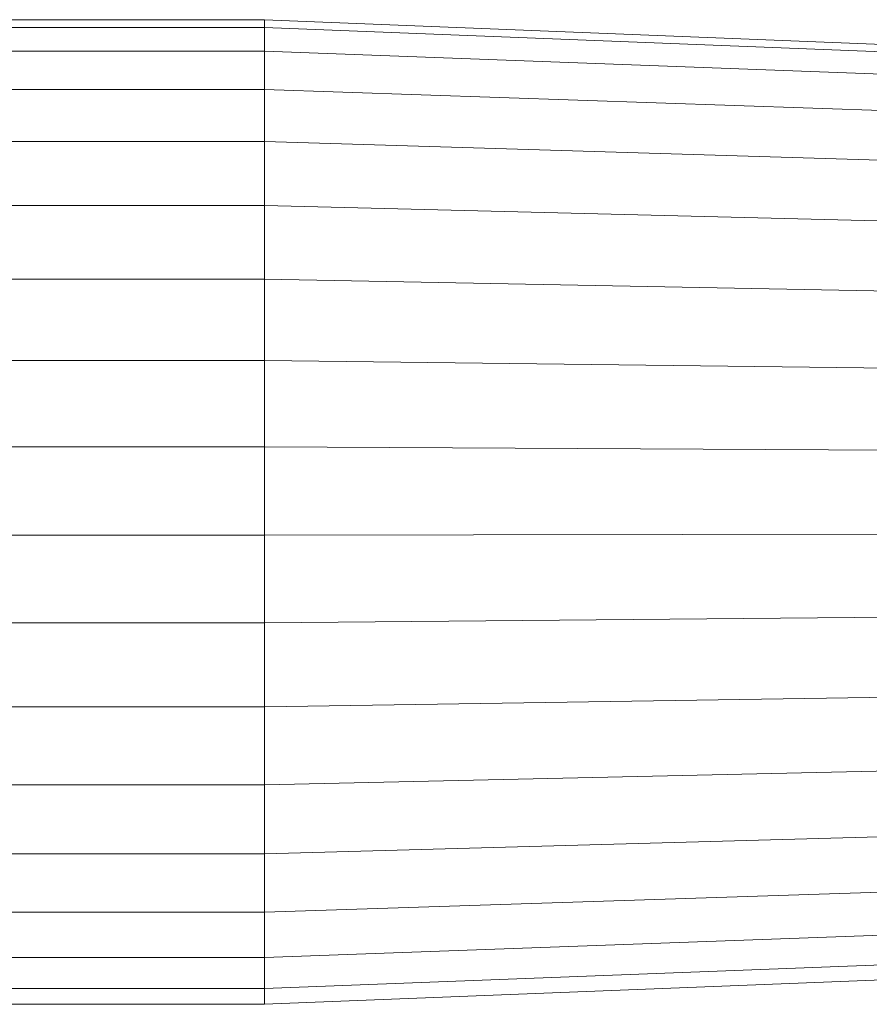
# Model space of a CAD drawing. Units: millimetres. Extents: x -1961 to 4759, y -2003 to 2749.
# Drawn here: x 22 to 55, y 528 to 567 of the extents above; entities that cross this region are included whole.
import ezdxf

# ---------------------------------------------------------------- set-up
doc = ezdxf.new("R2010")
doc.units = ezdxf.units.MM
doc.layers.add('A-GENM', color=13, linetype='Continuous', lineweight=9)
doc.layers.add('G-IMPT', color=8, linetype='Continuous', lineweight=9)

# ---------------------------------------------------------------- blocks, each defined once
blk = doc.blocks.new('13 - 19_DWG-453314-Level 1')
at = {"layer": 'G-IMPT'}
for p, q in [((-234.065, 330.311), (-199.996, 331.666)), ((-199.996, 331.666), (-147.104, 331.666)), ((-199.996, 331.666), (-199.996, 331.041)), ((-234.065, 329.73), (-199.996, 331.041)), ((-199.996, 331.041), (-147.104, 331.041)), ((-199.996, 331.041), (-199.996, 329.811)), ((-234.065, 328.586), (-199.996, 329.811)), ((-199.996, 329.811), (-147.104, 329.811)), ((-199.996, 329.811), (-199.996, 328.017)), ((-234.065, 326.916), (-199.996, 328.017)), ((-199.996, 328.017), (-147.104, 328.017)), ((-199.996, 328.017), (-199.996, 325.714)), ((-234.065, 324.775), (-199.996, 325.714)), ((-199.996, 325.714), (-147.104, 325.714)), ((-199.996, 325.714), (-199.996, 322.979)), ((-234.065, 322.229), (-199.996, 322.979)), ((-199.996, 322.979), (-147.104, 322.979)), ((-199.996, 322.979), (-199.996, 319.897)), ((-234.065, 319.363), (-199.996, 319.897)), ((-199.996, 319.897), (-147.104, 319.897)), ((-199.996, 319.897), (-199.996, 316.569)), ((-234.065, 316.267), (-199.996, 316.569)), ((-199.996, 316.569), (-147.104, 316.569)), ((-199.996, 316.569), (-199.996, 313.102)), ((-234.065, 313.041), (-199.996, 313.102)), ((-199.996, 313.102), (-147.104, 313.102)), ((-199.996, 313.102), (-199.996, 309.606)), ((-234.065, 309.789), (-199.996, 309.606)), ((-199.996, 309.606), (-147.104, 309.606)), ((-199.996, 309.606), (-199.996, 306.195)), ((-234.065, 306.615), (-199.996, 306.195)), ((-199.996, 306.195), (-147.104, 306.195)), ((-199.996, 306.195), (-199.996, 302.977)), ((-234.065, 303.622), (-199.996, 302.977)), ((-199.996, 302.977), (-147.104, 302.977)), ((-199.996, 302.977), (-199.996, 300.057)), ((-234.065, 300.905), (-199.996, 300.057)), ((-199.996, 300.057), (-147.104, 300.057)), ((-199.996, 300.057), (-199.996, 297.528)), ((-234.065, 298.552), (-199.996, 297.528)), ((-199.996, 297.528), (-147.104, 297.528)), ((-199.996, 297.528), (-199.996, 295.471)), ((-234.065, 296.638), (-199.996, 295.471)), ((-199.996, 295.471), (-147.104, 295.471)), ((-199.996, 295.471), (-199.996, 293.953)), ((-234.065, 295.226), (-199.996, 293.953)), ((-234.065, 294.36), (-199.996, 293.022)), ((-234.065, 294.068), (-199.996, 292.708)), ((-199.996, 293.953), (-147.104, 293.953)), ((-199.996, 293.953), (-199.996, 293.022)), ((-199.996, 292.708), (-199.996, 293.022)), ((-199.996, 293.022), (-147.104, 293.022)), ((-199.996, 292.708), (-147.104, 292.708))]:
    blk.add_line(p, q, dxfattribs=at)
blk = doc.blocks.new('13 - 13-453329-Level 1')
blk.add_blockref('13 - 19_DWG-453314-Level 1', (0, 50))

msp = doc.modelspace()

# ---------------------------------------------------------------- block references
at = {"layer": 'A-GENM', "rotation": 180}
msp.add_blockref('13 - 13-453329-Level 1', (-168.72, 909.552), dxfattribs=at)

doc.saveas('drawing.dxf')
